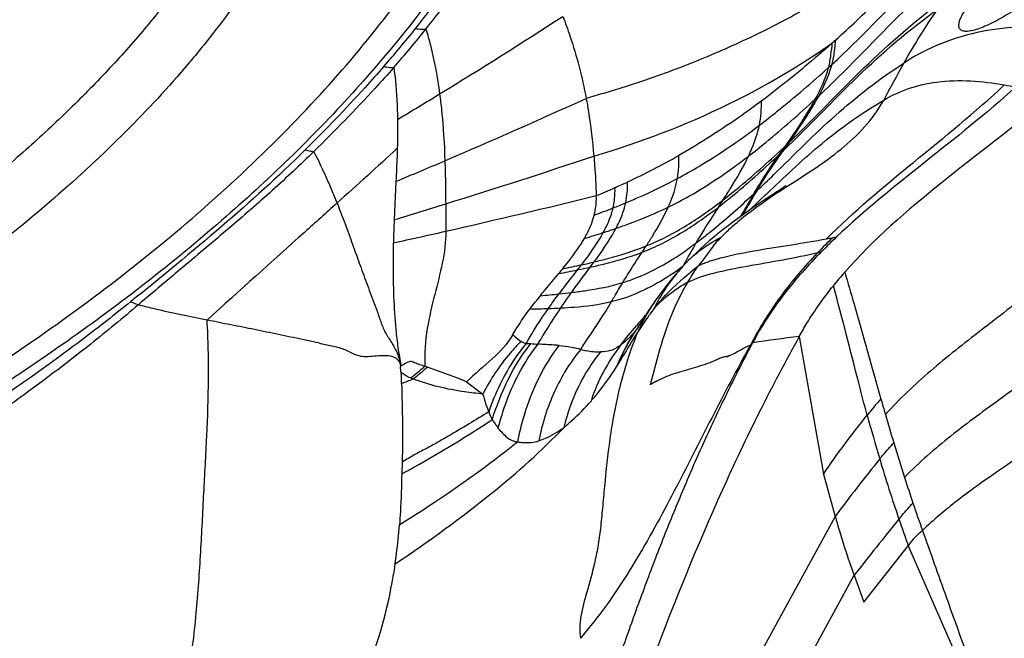
# Model space of a CAD drawing. Units: millimetres. Extents: x 0 to 594, y 0 to 420.
# Drawn here: x 133 to 136, y 136 to 137 of the extents above; entities that cross this region are included whole.
import ezdxf

# ---------------------------------------------------------------- set-up
doc = ezdxf.new("R2010")
doc.units = ezdxf.units.MM
doc.header["$LTSCALE"] = 32.67
doc.layers.add('10105075_CL', color=7, linetype='CONTINUOUS')
doc.layers.add('607078340-000_CL', color=7, linetype='CONTINUOUS')

msp = doc.modelspace()

# ---------------------------------------------------------------- linework, layer by layer
at = {"layer": '10105075_CL', "color": 7, "linetype": 'CONTINUOUS'}
for points, knots in [([(133.2213, 138.425), (133.2563, 138.4199), (133.3238, 138.4071), (133.4195, 138.3792), (133.5059, 138.3432), (133.5823, 138.2995), (133.6483, 138.2481), (133.7032, 138.1894), (133.7466, 138.1237), (133.7781, 138.0516), (133.7975, 137.9737), (133.8047, 137.8906), (133.7998, 137.8029), (133.7828, 137.7112), (133.7541, 137.616), (133.7136, 137.5179), (133.6619, 137.4175), (133.5991, 137.3154), (133.5257, 137.2122), (133.4422, 137.1087), (133.3491, 137.0055), (133.2469, 136.9031), (133.1364, 136.8023), (133.0182, 136.7037), (132.8931, 136.608), (132.7171, 136.4843), (132.4856, 136.341), (132.1956, 136.1904), (131.8993, 136.064), (131.6977, 135.9963), (131.5974, 135.9676)], [0, 0, 0, 0, 0.026936, 0.052157, 0.075772, 0.09796, 0.118974, 0.139148, 0.158876, 0.178595, 0.198741, 0.219711, 0.241842, 0.265391, 0.29054, 0.3174, 0.346023, 0.376411, 0.408523, 0.442283, 0.477588, 0.514309, 0.552298, 0.591388, 0.631402, 0.672148, 0.755026, 0.838396, 0.920592, 1, 1, 1, 1]), ([(133.8753, 138.091), (133.8854, 138.0723), (133.9031, 138.0333), (133.922, 137.9713), (133.9332, 137.9057), (133.9367, 137.8369), (133.9325, 137.7651), (133.9205, 137.6907), (133.901, 137.614), (133.874, 137.5351), (133.8395, 137.4545), (133.7978, 137.3724), (133.749, 137.2891), (133.6933, 137.205), (133.6309, 137.1204), (133.5376, 137.0053), (133.4054, 136.8627), (133.2273, 136.6976), (133.03, 136.5382), (132.8164, 136.3871), (132.5899, 136.2465), (132.3539, 136.1187), (132.1122, 136.0057), (131.8686, 135.9091), (131.7042, 135.8558), (131.6225, 135.8323)], [0, 0, 0, 0, 0.018294, 0.036835, 0.05586, 0.075579, 0.096169, 0.117776, 0.14051, 0.164449, 0.189643, 0.216117, 0.243872, 0.272892, 0.303144, 0.334579, 0.400737, 0.470782, 0.543981, 0.619508, 0.69647, 0.773937, 0.850963, 0.926616, 1, 1, 1, 1])]:
    msp.add_open_spline(points, degree=3, knots=knots, dxfattribs=at)
at = {"layer": '607078340-000_CL', "color": 9, "linetype": 'CONTINUOUS'}
for p, q in [((135.0354, 136.8138), (135.0493, 136.8334)), ((135.0432, 136.8212), (135.0572, 136.8409)), ((134.2028, 136.6882), (134.2032, 136.6203)), ((135.1286, 136.5669), (135.1383, 136.5696)), ((134.8295, 136.5312), (134.8329, 136.5347)), ((134.6965, 136.4066), (134.7004, 136.411)), ((134.6757, 136.373), (134.666, 136.3619)), ((135.0826, 136.358), (135.1429, 136.0156)), ((134.157, 136.2817), (134.1509, 136.2839)), ((134.6278, 136.2822), (134.6306, 136.2867)), ((134.2549, 136.2451), (134.2951, 136.2148)), ((135.1721, 135.9099), (134.8414, 135.3052)), ((135.2435, 135.6966), (135.3539, 135.8368)), ((135.3539, 135.8368), (135.627, 135.2116)), ((134.9327, 135.2396), (135.2193, 135.7635)), ((135.2193, 135.7635), (135.2435, 135.6966)), ((134.5643, 135.6384), (134.5383, 135.6065))]:
    msp.add_line(p, q, dxfattribs=at)
at = {"layer": '607078340-000_CL', "color": 7, "linetype": 'CONTINUOUS'}
for p, q in [((134.0791, 136.7442), (134.0746, 136.649)), ((135.0281, 136.7191), (134.9957, 136.6977)), ((135.0398, 136.7269), (135.0281, 136.7191)), ((134.9957, 136.6977), (134.9754, 136.6841)), ((134.8082, 136.5485), (134.8082, 136.5485)), ((134.7932, 136.5328), (134.7852, 136.524)), ((134.794, 136.5337), (134.7932, 136.5328)), ((134.6877, 136.3914), (134.6766, 136.3744)), ((134.676, 136.3735), (134.6753, 136.3725)), ((134.6767, 136.3745), (134.6759, 136.3734)), ((134.9614, 136.3366), (134.9667, 136.3425)), ((134.0949, 136.0167), (134.0956, 136.0462)), ((135.1429, 136.0156), (135.1721, 135.9099))]:
    msp.add_line(p, q, dxfattribs=at)
for points in [[(135.0501, 136.734), (135.05, 136.7339), (135.0491, 136.7332), (135.047, 136.7318), (135.0439, 136.7297), (135.0398, 136.7269)], [(134.9754, 136.6841), (134.9646, 136.6767), (134.9532, 136.6688), (134.9415, 136.6605), (134.9296, 136.6519), (134.9175, 136.643), (134.9054, 136.6338), (134.8934, 136.6245), (134.8816, 136.6151), (134.8701, 136.6055), (134.8588, 136.5959), (134.8478, 136.5862), (134.8371, 136.5764), (134.8267, 136.5667), (134.8166, 136.5569), (134.8082, 136.5485)], [(134.8082, 136.5485), (134.8007, 136.5408), (134.794, 136.5337)], [(134.7852, 136.524), (134.7742, 136.5115), (134.7633, 136.4984), (134.7525, 136.4849), (134.7422, 136.4715), (134.7327, 136.4585), (134.7235, 136.4456), (134.7193, 136.4395)], [(134.7193, 136.4395), (134.7095, 136.4249), (134.7009, 136.4119), (134.6877, 136.3914)]]:
    msp.add_lwpolyline(points, dxfattribs=at)
at = {"layer": '607078340-000_CL', "color": 9, "linetype": 'CONTINUOUS'}
for centre, radius, start, end in [((131.8168, 138.9748), 2.9604, 321.322, 323.9272), ((131.4153, 139.3236), 3.5126, 321.223, 323.4492), ((127.1903, 148.4184), 13.4243, 301.41606, 302.96245), ((131.8164, 138.9737), 2.9601, 318.9622, 321.3446), ((131.8667, 138.9565), 2.9309, 318.8513, 321.2892), ((133.9345, 138.3779), 1.8204, 312.1352, 312.5078), ((136.9814, 144.6793), 7.8192, 259.77166, 259.98336), ((126.3193, 149.8346), 15.087, 300.96955, 301.43514), ((128.1288, 151.0068), 15.4541, 293.13539, 294.56072), ((133.7905, 138.3906), 1.9629, 312.7354, 313.0722), ((133.5539, 138.3853), 2.1597, 313.3101, 313.5955), ((133.5854, 138.3894), 2.1363, 313.2539, 313.546), ((128.4559, 150.2484), 14.6282, 292.60714, 293.12444), ((128.4107, 155.2806), 19.4737, 287.30334, 288.44324), ((133.8624, 138.435), 1.8687, 295.0988, 299.5085), ((132.8554, 138.9741), 3.0952, 313.2684, 314.355), ((133.594, 139.0584), 2.5473, 292.7137, 293.8483), ((133.9071, 138.346), 1.7692, 293.9022, 295.0071), ((136.6731, 135.6872), 1.9861, 148.6543, 150.6376), ((133.4433, 138.3532), 2.2401, 312.9489, 313.2051), ((128.9795, 159.5745), 23.5411, 282.82048, 283.7569), ((130.6064, 139.499), 5.1209, 326.6048, 326.8473), ((136.6659, 135.6816), 1.9855, 148.6878, 150.5809), ((129.607, 151.4788), 15.4882, 286.7653, 287.26138), ((133.9046, 138.496), 1.9534, 289.9935, 291.4605), ((133.9283, 138.4342), 1.8871, 291.4773, 292.5054), ((136.3266, 135.7141), 1.7382, 146.2251, 149.7173), ((133.9579, 138.5727), 2.0571, 288.0421, 288.9723), ((130.6508, 152.3072), 16.0842, 282.28323, 282.75958), ((133.9011, 138.752), 2.2452, 286.7442, 288.0037), ((136.2399, 135.5049), 1.5372, 134.3567, 136.3006), ((134.9046, 137.9093), 1.3311, 280.6459, 281.2921), ((134.9482, 137.6906), 1.1081, 281.2968, 281.8494), ((132.2924, 138.1403), 2.8686, 326.7548, 327.1297), ((134.3107, 137.2695), 0.852, 303.9077, 305.5296), ((134.2014, 137.4225), 1.04, 305.5311, 306.8809), ((136.5092, 135.6), 1.9534, 149.7438, 150.3937), ((136.671, 135.5059), 2.1405, 149.5525, 149.7499), ((134.3805, 137.1657), 0.7269, 302.0346, 303.9059), ((136.3255, 135.7044), 1.7421, 150.3944, 151.1242), ((134.9729, 136.3861), 0.2313, 131.7496, 135.3916), ((133.9533, 139.3852), 2.9192, 280.4787, 281.4164), ((133.9379, 139.2745), 2.8036, 281.4398, 282.4215), ((132.8714, 137.8177), 2.1045, 322.0586, 322.4987), ((134.0575, 138.8538), 2.3777, 281.4883, 282.2667), ((134.0374, 138.8101), 2.3287, 282.4889, 283.2881), ((132.7561, 137.8829), 2.2568, 323.1794, 323.6027), ((135.1101, 136.2401), 0.4314, 137.2848, 139.539), ((136.2088, 135.7689), 1.6087, 151.1279, 151.6551), ((135.2381, 135.9863), 0.6811, 126.8654, 128.2618), ((135.1156, 136.2356), 0.4385, 139.5503, 153.979), ((134.1086, 140.0933), 3.6487, 275.1857, 275.9176), ((134.206, 139.1125), 2.6631, 276.0091, 276.6867), ((134.3048, 140.7589), 4.3339, 271.4241, 272.0327), ((134.3503, 139.3305), 2.9047, 272.1339, 272.7474), ((135.08, 136.195), 0.4356, 145.2553, 156.7625), ((135.6731, 135.7194), 1.1864, 143.3296, 144.1825), ((136.6593, 134.6725), 2.6191, 138.5405, 139.1791), ((135.3518, 135.9492), 0.7914, 144.6523, 148.143), ((135.4828, 135.8569), 0.9516, 144.1903, 144.6819), ((134.4554, 136.4414), 0.1158, 222.708, 235.4766), ((135.042, 136.1218), 0.4441, 145.4919, 158.8218), ((135.0428, 136.1263), 0.4423, 147.8959, 158.7418), ((135.045, 136.1251), 0.4447, 145.9182, 147.9144), ((136.1083, 128.2582), 8.1645, 97.21704, 98.03769), ((134.9969, 136.0571), 0.4546, 141.998, 162.0427), ((133.6776, 136.8274), 0.7206, 307.4176, 311.0566), ((133.6776, 136.8218), 0.7222, 307.9563, 311.5943), ((134.7931, 136.1088), 0.1524, 115.4489, 122.1631), ((135.9316, 135.6184), 0.8706, 137.8725, 141.3692), ((144.8674, 138.9389), 9.9646, 195.93975, 196.16962), ((144.4128, 138.7516), 9.5203, 195.78444, 196.46548), ((132.7485, 138.509), 2.8327, 298.378, 303.6608), ((138.1532, 133.7194), 3.6993, 140.8864, 143.6918), ((138.7857, 137.0868), 3.6521, 196.44, 198.9065), ((139.5684, 137.3587), 4.4348, 197.744, 198.6147), ((139.1533, 137.2196), 3.997, 198.624, 199.6573), ((144.474, 128.5111), 11.7578, 141.04482, 141.91629), ((140.135, 137.549), 5.0784, 198.9084, 199.7038)]:
    msp.add_arc(centre, radius, start, end, dxfattribs=at)
at = {"layer": '607078340-000_CL', "color": 7, "linetype": 'CONTINUOUS'}
for centre, radius, start, end in [((134.0291, 138.3681), 1.7108, 311.5962, 311.9975), ((137.7572, 135.6727), 2.7739, 150.5083, 152.6716), ((137.6151, 136.5005), 3.5436, 177.599, 178.5322), ((136.2348, 135.485), 1.5422, 133.3709, 135.3129), ((133.0431, 137.7084), 1.8713, 320.3644, 320.8371), ((135.9875, 135.8268), 1.0511, 138.8756, 141.2581), ((130.9983, 136.1594), 3.096, 1.5128, 2.0207), ((133.1064, 138.8001), 2.7427, 291.0917, 291.7301), ((130.4626, 136.1082), 3.6335, 359.023, 2.0901), ((141.9456, 138.0891), 6.9218, 196.14899, 196.75919), ((140.4655, 137.6431), 5.3759, 196.7567, 197.7175)]:
    msp.add_arc(centre, radius, start, end, dxfattribs=at)
for points, knots in [([(133.8674, 138.6134), (133.7635, 138.6428), (133.5309, 138.6766), (133.1568, 138.6639), (132.7446, 138.5927), (132.3092, 138.4654), (131.8669, 138.2868), (131.4342, 138.0634), (131.0274, 137.8037), (130.6618, 137.5176), (130.3509, 137.2155), (130.1062, 136.9088), (129.9591, 136.6485), (129.8867, 136.4478), (129.856, 136.3088), (129.8472, 136.1768), (129.8608, 136.0532), (129.8969, 135.9392), (129.9553, 135.8365), (130.0351, 135.7465), (130.1352, 135.6702), (130.2541, 135.608), (130.3416, 135.5775), (130.3877, 135.5645)], [0, 0, 0, 0, 0.054222, 0.11689, 0.18722, 0.263644, 0.344111, 0.426282, 0.507707, 0.585986, 0.658932, 0.724761, 0.782336, 0.80798, 0.831636, 0.853538, 0.874062, 0.893717, 0.913117, 0.932907, 0.953686, 0.975943, 1, 1, 1, 1]), ([(130.5621, 135.5277), (130.6349, 135.517), (130.7889, 135.5052), (131.0301, 135.513), (131.2883, 135.5454), (131.6586, 135.6227), (132.1351, 135.7778), (132.6942, 136.0385), (133.2192, 136.3623), (133.6107, 136.6752), (133.8787, 136.9421), (134.0476, 137.14), (134.1867, 137.3371), (134.2614, 137.4723), (134.2924, 137.539)], [0, 0, 0, 0, 0.049687, 0.104006, 0.162677, 0.225211, 0.359206, 0.500029, 0.640847, 0.77483, 0.837357, 0.896019, 0.950333, 1, 1, 1, 1]), ([(135.1738, 137.0967), (135.2093, 137.1287), (135.2791, 137.1952), (135.3459, 137.2646), (135.3795, 137.2996)], [0, 0, 0, 0, 0.496303, 1, 1, 1, 1]), ([(135.4264, 137.1727), (135.4119, 137.1525), (135.383, 137.1083), (135.3563, 137.0627), (135.3426, 137.0383)], [0, 0, 0, 0, 0.470952, 1, 1, 1, 1]), ([(134.4944, 137.1549), (134.5007, 137.1389), (134.5248, 137.0724), (134.5425, 137.0035), (134.5524, 136.9509)], [0, 0, 0, 0, 0.243847, 1, 1, 1, 1]), ([(135.1649, 137.0887), (135.1508, 137.0761), (135.0936, 137.0262), (135.0345, 136.9785), (134.9889, 136.9443)], [0, 0, 0, 0, 0.248619, 1, 1, 1, 1]), ([(135.6213, 136.9793), (135.5481, 136.9131), (135.3962, 136.7928), (135.2448, 136.6714), (135.1757, 136.6061)], [0, 0, 0, 0, 0.509371, 1, 1, 1, 1]), ([(134.5523, 136.9509), (134.5544, 136.9399), (134.5627, 136.8923), (134.5678, 136.8441), (134.5714, 136.807)], [0, 0, 0, 0, 0.230223, 1, 1, 1, 1]), ([(134.9889, 136.9444), (134.9726, 136.9322), (134.9059, 136.8839), (134.8365, 136.8395), (134.7828, 136.8087)], [0, 0, 0, 0, 0.247389, 1, 1, 1, 1]), ([(135.0518, 136.7313), (135.075, 136.7463), (135.1212, 136.7757), (135.1876, 136.823), (135.2475, 136.8782), (135.2795, 136.9224), (135.2928, 136.9462)], [0, 0, 0, 0, 0.253983, 0.503258, 0.749295, 1, 1, 1, 1]), ([(135.7066, 136.9546), (135.6182, 136.8807), (135.4387, 136.747), (135.2673, 136.6002), (135.1957, 136.518)], [0, 0, 0, 0, 0.513828, 1, 1, 1, 1]), ([(134.0823, 136.8266), (134.0821, 136.8198), (134.0813, 136.7923), (134.0801, 136.7648), (134.0791, 136.7442)], [0, 0, 0, 0, 0.248077, 1, 1, 1, 1]), ([(134.5715, 136.8071), (134.5723, 136.7993), (134.5749, 136.7665), (134.5765, 136.7337), (134.5776, 136.7086)], [0, 0, 0, 0, 0.23757, 1, 1, 1, 1]), ([(134.5725, 136.6604), (134.5735, 136.6643), (134.577, 136.6801), (134.5781, 136.6965), (134.5776, 136.7086)], [0, 0, 0, 0, 0.247977, 1, 1, 1, 1]), ([(134.5479, 136.602), (134.5506, 136.6067), (134.5607, 136.6253), (134.5686, 136.6451), (134.5725, 136.6604)], [0, 0, 0, 0, 0.25673, 1, 1, 1, 1]), ([(134.494, 136.5266), (134.499, 136.5329), (134.5184, 136.557), (134.5365, 136.5822), (134.5479, 136.602)], [0, 0, 0, 0, 0.260171, 1, 1, 1, 1]), ([(134.0725, 136.5912), (134.0721, 136.5742), (134.0711, 136.5021), (134.0736, 136.43), (134.0788, 136.3753)], [0, 0, 0, 0, 0.237073, 1, 1, 1, 1]), ([(135.1286, 136.5669), (135.0957, 136.5325), (135.0336, 136.4601), (134.9829, 136.379), (134.9614, 136.3366)], [0, 0, 0, 0, 0.500207, 1, 1, 1, 1]), ([(135.1383, 136.5696), (135.1049, 136.5357), (135.0413, 136.4646), (134.9889, 136.3845), (134.9667, 136.3425)], [0, 0, 0, 0, 0.500737, 1, 1, 1, 1]), ([(134.4384, 136.4595), (134.4422, 136.4643), (134.4574, 136.4827), (134.4728, 136.501), (134.4842, 136.5147)], [0, 0, 0, 0, 0.253683, 1, 1, 1, 1]), ([(134.8051, 136.493), (134.7934, 136.4739), (134.7517, 136.3928), (134.7286, 136.3042), (134.7119, 136.2378)], [0, 0, 0, 0, 0.246702, 1, 1, 1, 1]), ([(135.0826, 136.358), (135.0887, 136.3692), (135.1142, 136.4132), (135.1438, 136.4548), (135.1676, 136.4845)], [0, 0, 0, 0, 0.251163, 1, 1, 1, 1]), ([(134.3703, 136.3629), (134.3735, 136.3685), (134.3863, 136.3904), (134.4011, 136.4112), (134.4125, 136.4264)], [0, 0, 0, 0, 0.253116, 1, 1, 1, 1]), ([(134.0788, 136.3753), (134.0803, 136.3602), (134.0836, 136.3297), (134.0889, 136.2995), (134.0915, 136.2842)], [0, 0, 0, 0, 0.492955, 1, 1, 1, 1]), ([(134.3703, 136.3629), (134.3573, 136.3399), (134.318, 136.2997), (134.2753, 136.2652), (134.2549, 136.2452)], [0, 0, 0, 0, 0.480177, 1, 1, 1, 1]), ([(135.0826, 136.358), (135.0485, 136.2964), (134.9817, 136.1701), (134.857, 135.906), (134.7733, 135.7006), (134.721, 135.561)], [0, 0, 0, 0, 0.241169, 0.489346, 1, 1, 1, 1]), ([(134.9667, 136.3425), (134.9472, 136.3061), (134.9093, 136.2318), (134.8549, 136.1181), (134.8034, 136.0011), (134.754, 135.8815), (134.7148, 135.7803), (134.6844, 135.6984), (134.6542, 135.6157), (134.6208, 135.5111), (134.5685, 135.4393), (134.5393, 135.4079)], [0, 0, 0, 0, 0.120231, 0.242575, 0.366703, 0.492248, 0.618918, 0.682608, 0.746502, 0.875281, 1, 1, 1, 1]), ([(134.9614, 136.3366), (134.9276, 136.2769), (134.8643, 136.1551), (134.7725, 135.9727), (134.6771, 135.7975), (134.6046, 135.688), (134.5643, 135.6384)], [0, 0, 0, 0, 0.25586, 0.511924, 0.761777, 1, 1, 1, 1]), ([(134.7276, 136.2464), (134.7343, 136.25), (134.7479, 136.2569), (134.7691, 136.2655), (134.7914, 136.2714), (134.8142, 136.2779), (134.8374, 136.2854), (134.8571, 136.292), (134.8727, 136.2985), (134.8838, 136.3038), (134.8942, 136.3077), (134.901, 136.3086), (134.904, 136.3082)], [0, 0, 0, 0, 0.121428, 0.243601, 0.365219, 0.491071, 0.621576, 0.755015, 0.823519, 0.891859, 0.952269, 1, 1, 1, 1]), ([(134.0913, 136.2853), (134.0903, 136.2839), (134.0887, 136.2807), (134.091, 136.2764), (134.0901, 136.2721), (134.0917, 136.2695), (134.0925, 136.2685)], [0, 0, 0, 0, 0.295687, 0.527144, 0.774205, 1, 1, 1, 1]), ([(135.8907, 136.2568), (135.8541, 136.2209), (135.7507, 136.1378), (135.6064, 136.0441), (135.4768, 135.9518), (135.4167, 135.9015), (135.3892, 135.8749)], [0, 0, 0, 0, 0.243604, 0.628346, 0.81823, 1, 1, 1, 1]), ([(134.0885, 135.8889), (134.0894, 135.8999), (134.0924, 135.9427), (134.0938, 135.9855), (134.0943, 136.0174)], [0, 0, 0, 0, 0.256223, 1, 1, 1, 1]), ([(134.0771, 135.7921), (134.0783, 135.8003), (134.0828, 135.8326), (134.0861, 135.865), (134.0881, 135.8892)], [0, 0, 0, 0, 0.253937, 1, 1, 1, 1]), ([(133.9024, 135.3268), (133.9474, 135.3961), (134.0246, 135.5455), (134.0653, 135.7086), (134.0774, 135.7918)], [0, 0, 0, 0, 0.49573, 1, 1, 1, 1])]:
    msp.add_open_spline(points, degree=3, knots=knots, dxfattribs=at)
at = {"layer": '607078340-000_CL', "color": 9, "linetype": 'CONTINUOUS'}
for points, knots in [([(133.9387, 138.6758), (133.9867, 138.6623), (134.0777, 138.6305), (134.2016, 138.5659), (134.3057, 138.4864), (134.3888, 138.3927), (134.4496, 138.2858), (134.4872, 138.1672), (134.5013, 138.0384), (134.4922, 137.9011), (134.4602, 137.7564), (134.3848, 137.5474), (134.2317, 137.2764), (133.977, 136.9572), (133.6534, 136.6428), (133.2728, 136.3448), (132.8493, 136.0745), (132.3989, 135.842), (131.9384, 135.6561), (131.4853, 135.5236), (131.0561, 135.4495), (130.6668, 135.4363), (130.4246, 135.4714), (130.3164, 135.502)], [0, 0, 0, 0, 0.024056, 0.046314, 0.067092, 0.086882, 0.106283, 0.125938, 0.146461, 0.168364, 0.19202, 0.217665, 0.275241, 0.34107, 0.414017, 0.492296, 0.57372, 0.65589, 0.736356, 0.812779, 0.883109, 0.945777, 1, 1, 1, 1]), ([(135.5306, 137.472), (135.47, 137.4247), (135.3764, 137.3521), (135.2427, 137.2599), (135.1302, 137.1903), (135.0062, 137.1231), (134.8691, 137.0593), (134.745, 137.0111), (134.6521, 136.9803), (134.5959, 136.9632), (134.5669, 136.9551), (134.5524, 136.9509)], [0, 0, 0, 0, 0.206636, 0.318043, 0.436134, 0.561931, 0.696596, 0.842124, 0.919205, 0.95943, 1, 1, 1, 1]), ([(135.1645, 137.0359), (135.2346, 137.1002), (135.3651, 137.2391), (135.5034, 137.3704), (135.5757, 137.4325)], [0, 0, 0, 0, 0.499475, 1, 1, 1, 1]), ([(135.131, 136.9567), (135.1988, 137.0201), (135.3257, 137.156), (135.4624, 137.2824), (135.5346, 137.3409)], [0, 0, 0, 0, 0.499637, 1, 1, 1, 1]), ([(135.6351, 137.1814), (135.6206, 137.1716), (135.5926, 137.154), (135.5575, 137.1356), (135.5319, 137.1251), (135.516, 137.12), (135.5026, 137.1175), (135.4919, 137.1176), (135.4836, 137.121), (135.4795, 137.1287), (135.48, 137.1385), (135.4857, 137.1561), (135.502, 137.1821), (135.5191, 137.2021), (135.5294, 137.2129)], [0, 0, 0, 0, 0.19108, 0.360276, 0.431935, 0.492859, 0.542119, 0.579879, 0.608683, 0.635449, 0.668723, 0.713032, 0.836702, 1, 1, 1, 1]), ([(135.0572, 136.8409), (135.1208, 136.9014), (135.2406, 137.0298), (135.3732, 137.146), (135.444, 137.198)], [0, 0, 0, 0, 0.499646, 1, 1, 1, 1]), ([(135.0432, 136.8212), (135.106, 136.8809), (135.2244, 137.0077), (135.356, 137.122), (135.4264, 137.1727)], [0, 0, 0, 0, 0.499614, 1, 1, 1, 1]), ([(134.1279, 137.1248), (134.1301, 137.1244), (134.1387, 137.1234), (134.1473, 137.1232), (134.1537, 137.1236)], [0, 0, 0, 0, 0.260975, 1, 1, 1, 1]), ([(134.1537, 137.1236), (134.1577, 137.1102), (134.1722, 137.057), (134.1823, 137.0026), (134.1878, 136.9619)], [0, 0, 0, 0, 0.254855, 1, 1, 1, 1]), ([(135.7149, 137.1273), (135.6475, 137.1326), (135.5163, 137.1234), (135.3938, 137.0729), (135.3426, 137.0383)], [0, 0, 0, 0, 0.522241, 1, 1, 1, 1]), ([(134.5715, 136.8071), (134.6861, 136.8411), (134.8927, 136.9193), (135.0827, 137.0314), (135.1649, 137.0887)], [0, 0, 0, 0, 0.544137, 1, 1, 1, 1]), ([(135.1557, 137.028), (135.1586, 137.0384), (135.1612, 137.0588), (135.1642, 137.079), (135.1649, 137.0886)], [0, 0, 0, 0, 0.529678, 1, 1, 1, 1]), ([(135.1645, 137.0359), (135.1674, 137.0464), (135.1701, 137.0668), (135.1731, 137.0871), (135.1738, 137.0967)], [0, 0, 0, 0, 0.530265, 1, 1, 1, 1]), ([(135.0193, 136.761), (135.07, 136.8105), (135.1699, 136.9119), (135.2826, 137), (135.3427, 137.0384)], [0, 0, 0, 0, 0.498578, 1, 1, 1, 1]), ([(134.0491, 137.0303), (134.0338, 137.0128), (133.9706, 136.9418), (133.9045, 136.8734), (133.8534, 136.8229)], [0, 0, 0, 0, 0.244203, 1, 1, 1, 1]), ([(134.0737, 137.028), (134.0582, 137.0104), (133.9938, 136.9388), (133.9266, 136.8698), (133.8749, 136.8187)], [0, 0, 0, 0, 0.244501, 1, 1, 1, 1]), ([(134.0491, 137.0303), (134.0512, 137.0299), (134.0593, 137.0284), (134.0676, 137.0278), (134.0737, 137.028)], [0, 0, 0, 0, 0.26268, 1, 1, 1, 1]), ([(134.0737, 137.028), (134.0752, 137.0171), (134.0802, 136.9741), (134.0824, 136.9307), (134.0829, 136.8984)], [0, 0, 0, 0, 0.253168, 1, 1, 1, 1]), ([(134.9835, 136.884), (134.9985, 136.8954), (135.0575, 136.9415), (135.1142, 136.9904), (135.1557, 137.028)], [0, 0, 0, 0, 0.251418, 1, 1, 1, 1]), ([(135.1225, 136.9489), (135.1262, 136.9555), (135.1394, 136.9808), (135.1501, 137.0076), (135.1557, 137.028)], [0, 0, 0, 0, 0.261944, 1, 1, 1, 1]), ([(135.131, 136.9567), (135.1346, 136.9633), (135.148, 136.9887), (135.1587, 137.0155), (135.1645, 137.0359)], [0, 0, 0, 0, 0.262094, 1, 1, 1, 1]), ([(135.2928, 136.9462), (135.312, 136.9581), (135.3549, 136.9781), (135.4559, 137.0006), (135.5378, 136.9942), (135.5929, 136.9844)], [0, 0, 0, 0, 0.219865, 0.455392, 1, 1, 1, 1]), ([(135.1505, 136.6011), (135.218, 136.6695), (135.3688, 136.794), (135.5209, 136.9164), (135.5929, 136.9844)], [0, 0, 0, 0, 0.492436, 1, 1, 1, 1]), ([(134.1877, 136.9619), (134.1895, 136.9483), (134.1961, 136.8931), (134.1994, 136.8375), (134.2008, 136.7955)], [0, 0, 0, 0, 0.246006, 1, 1, 1, 1]), ([(134.9563, 136.8071), (134.9708, 136.8182), (135.0279, 136.8636), (135.0825, 136.9119), (135.1225, 136.9489)], [0, 0, 0, 0, 0.251275, 1, 1, 1, 1]), ([(134.9835, 136.884), (134.9857, 136.8943), (134.9877, 136.9144), (134.989, 136.9346), (134.9889, 136.9444)], [0, 0, 0, 0, 0.518169, 1, 1, 1, 1]), ([(135.0184, 136.7293), (135.0604, 136.7694), (135.1459, 136.8492), (135.2419, 136.9169), (135.2928, 136.9462)], [0, 0, 0, 0, 0.49731, 1, 1, 1, 1]), ([(135.0493, 136.8334), (135.0563, 136.8435), (135.0822, 136.881), (135.1068, 136.9195), (135.1225, 136.9489)], [0, 0, 0, 0, 0.269421, 1, 1, 1, 1]), ([(135.0572, 136.8409), (135.0643, 136.851), (135.0903, 136.8887), (135.1151, 136.9273), (135.131, 136.9567)], [0, 0, 0, 0, 0.269582, 1, 1, 1, 1]), ([(134.7796, 136.7514), (134.7977, 136.761), (134.8683, 136.8011), (134.9352, 136.8474), (134.9835, 136.884)], [0, 0, 0, 0, 0.25279, 1, 1, 1, 1]), ([(134.9563, 136.8071), (134.9594, 136.8134), (134.9706, 136.8382), (134.9793, 136.8643), (134.9835, 136.884)], [0, 0, 0, 0, 0.258862, 1, 1, 1, 1]), ([(133.8534, 136.8229), (133.7866, 136.7566), (133.6439, 136.628), (133.4955, 136.5063), (133.4195, 136.4449)], [0, 0, 0, 0, 0.490574, 1, 1, 1, 1]), ([(133.8749, 136.8187), (133.8413, 136.7858), (133.7716, 136.7206), (133.6626, 136.6262), (133.5507, 136.5322), (133.4759, 136.4689), (133.4384, 136.4372)], [0, 0, 0, 0, 0.243703, 0.493164, 0.745855, 1, 1, 1, 1]), ([(133.8534, 136.8229), (133.8553, 136.8223), (133.8623, 136.8204), (133.8696, 136.8191), (133.8749, 136.8187)], [0, 0, 0, 0, 0.265583, 1, 1, 1, 1]), ([(133.9325, 136.6904), (133.9283, 136.7011), (133.9106, 136.7446), (133.8911, 136.7873), (133.8749, 136.8187)], [0, 0, 0, 0, 0.24573, 1, 1, 1, 1]), ([(134.0824, 136.8266), (134.0578, 136.8036), (134.0078, 136.7582), (133.9577, 136.713), (133.9326, 136.6904)], [0, 0, 0, 0, 0.49921, 1, 1, 1, 1]), ([(134.8937, 136.6986), (134.9073, 136.7091), (134.9609, 136.7521), (135.0119, 136.7982), (135.0493, 136.8334)], [0, 0, 0, 0, 0.251147, 1, 1, 1, 1]), ([(134.9769, 136.7203), (134.9824, 136.7295), (135.0035, 136.7637), (135.0259, 136.7972), (135.0432, 136.8212)], [0, 0, 0, 0, 0.265509, 1, 1, 1, 1]), ([(134.2008, 136.7955), (134.201, 136.7869), (134.2021, 136.7511), (134.2025, 136.7154), (134.2028, 136.6882)], [0, 0, 0, 0, 0.240336, 1, 1, 1, 1]), ([(134.7564, 136.68), (134.7744, 136.6888), (134.8443, 136.7258), (134.9096, 136.7711), (134.9563, 136.8071)], [0, 0, 0, 0, 0.253487, 1, 1, 1, 1]), ([(134.7796, 136.7514), (134.7813, 136.7609), (134.7832, 136.78), (134.7834, 136.7992), (134.7828, 136.8087)], [0, 0, 0, 0, 0.506035, 1, 1, 1, 1]), ([(134.8818, 136.6804), (134.8953, 136.6908), (134.9482, 136.7333), (134.9984, 136.7789), (135.0354, 136.8138)], [0, 0, 0, 0, 0.251134, 1, 1, 1, 1]), ([(134.8937, 136.6986), (134.8997, 136.7079), (134.9222, 136.7431), (134.9432, 136.7793), (134.9563, 136.8071)], [0, 0, 0, 0, 0.266026, 1, 1, 1, 1]), ([(134.9696, 136.7135), (134.9751, 136.7226), (134.996, 136.7566), (135.0182, 136.79), (135.0354, 136.8138)], [0, 0, 0, 0, 0.265379, 1, 1, 1, 1]), ([(134.6507, 136.6908), (134.6617, 136.6953), (134.7054, 136.714), (134.7482, 136.7346), (134.7796, 136.7514)], [0, 0, 0, 0, 0.25191, 1, 1, 1, 1]), ([(134.7564, 136.68), (134.7591, 136.6859), (134.7689, 136.7089), (134.7762, 136.7331), (134.7796, 136.7514)], [0, 0, 0, 0, 0.256327, 1, 1, 1, 1]), ([(134.6193, 136.6781), (134.6222, 136.6904), (134.6243, 136.7074), (134.6242, 136.7243), (134.6239, 136.7286)], [0, 0, 0, 0, 0.747659, 1, 1, 1, 1]), ([(134.6507, 136.6908), (134.6527, 136.6992), (134.6552, 136.7166), (134.6551, 136.734), (134.655, 136.7427)], [0, 0, 0, 0, 0.499509, 1, 1, 1, 1]), ([(134.7018, 136.5834), (134.7368, 136.5976), (134.8035, 136.6324), (134.8644, 136.6759), (134.8937, 136.6986)], [0, 0, 0, 0, 0.50545, 1, 1, 1, 1]), ([(134.8256, 136.5906), (134.8383, 136.6001), (134.888, 136.639), (134.935, 136.6813), (134.9696, 136.7135)], [0, 0, 0, 0, 0.251215, 1, 1, 1, 1]), ([(134.8876, 136.6046), (134.8969, 136.6142), (134.9353, 136.6509), (134.9784, 136.6824), (135.0113, 136.7046)], [0, 0, 0, 0, 0.253108, 1, 1, 1, 1]), ([(133.9325, 136.6904), (133.9055, 136.666), (133.7975, 136.5689), (133.6895, 136.472), (133.6092, 136.3987)], [0, 0, 0, 0, 0.25091, 1, 1, 1, 1]), ([(133.9325, 136.6904), (133.9444, 136.6604), (133.9612, 136.6145), (133.9837, 136.5523), (133.998, 136.5121), (134.0104, 136.4791), (134.0203, 136.4535), (134.0304, 136.427), (134.0395, 136.3993), (134.0498, 136.371), (134.0669, 136.3451), (134.0832, 136.3171), (134.0896, 136.2956), (134.0915, 136.2842)], [0, 0, 0, 0, 0.221528, 0.335577, 0.45377, 0.514787, 0.577351, 0.641979, 0.709175, 0.777923, 0.847966, 0.921144, 1, 1, 1, 1]), ([(134.595, 136.6168), (134.5977, 136.6217), (134.6077, 136.6413), (134.6155, 136.6621), (134.6193, 136.6781)], [0, 0, 0, 0, 0.256559, 1, 1, 1, 1]), ([(134.6267, 136.6274), (134.6294, 136.6325), (134.6393, 136.6528), (134.647, 136.6743), (134.6507, 136.6908)], [0, 0, 0, 0, 0.256435, 1, 1, 1, 1]), ([(134.6267, 136.6274), (134.6378, 136.6312), (134.6818, 136.6469), (134.725, 136.6648), (134.7564, 136.68)], [0, 0, 0, 0, 0.252547, 1, 1, 1, 1]), ([(134.6916, 136.5676), (134.7264, 136.5813), (134.7926, 136.6151), (134.8529, 136.6581), (134.8818, 136.6804)], [0, 0, 0, 0, 0.5058, 1, 1, 1, 1]), ([(134.7018, 136.5834), (134.7071, 136.5915), (134.7268, 136.6228), (134.7452, 136.6551), (134.7564, 136.68)], [0, 0, 0, 0, 0.262333, 1, 1, 1, 1]), ([(134.5726, 136.5438), (134.5778, 136.5508), (134.5972, 136.5777), (134.6154, 136.6056), (134.6267, 136.6274)], [0, 0, 0, 0, 0.260963, 1, 1, 1, 1]), ([(134.2031, 136.6202), (134.2034, 136.5668), (134.1808, 136.4862), (134.1544, 136.376), (134.1495, 136.3154), (134.1509, 136.284)], [0, 0, 0, 0, 0.470059, 0.723363, 1, 1, 1, 1]), ([(134.541, 136.5365), (134.5461, 136.5432), (134.5655, 136.569), (134.5837, 136.5958), (134.595, 136.6168)], [0, 0, 0, 0, 0.260661, 1, 1, 1, 1]), ([(134.8189, 136.5587), (134.8234, 136.5627), (134.8447, 136.5803), (134.8684, 136.5949), (134.8876, 136.6046)], [0, 0, 0, 0, 0.219772, 1, 1, 1, 1]), ([(134.8329, 136.5347), (134.838, 136.541), (134.8477, 136.5533), (134.8608, 136.5715), (134.8733, 136.589), (134.8827, 136.5993), (134.8876, 136.6046)], [0, 0, 0, 0, 0.273864, 0.528751, 0.757076, 1, 1, 1, 1]), ([(134.8329, 136.5347), (134.8421, 136.5391), (134.8627, 136.547), (134.9101, 136.5602), (134.9778, 136.5731), (135.0632, 136.5864), (135.1216, 136.5957), (135.1505, 136.6011)], [0, 0, 0, 0, 0.093906, 0.202692, 0.454034, 0.728944, 1, 1, 1, 1]), ([(134.5726, 136.5438), (134.5838, 136.5465), (134.6274, 136.5574), (134.6706, 136.5708), (134.7018, 136.5834)], [0, 0, 0, 0, 0.253951, 1, 1, 1, 1]), ([(135.7854, 136.5795), (135.7467, 136.5422), (135.6639, 136.4722), (135.535, 136.3739), (135.4091, 136.2749), (135.3316, 136.2025), (135.297, 136.1639)], [0, 0, 0, 0, 0.251197, 0.506015, 0.757607, 1, 1, 1, 1]), ([(134.5627, 136.5304), (134.5738, 136.5329), (134.6174, 136.543), (134.6605, 136.5556), (134.6916, 136.5676)], [0, 0, 0, 0, 0.254249, 1, 1, 1, 1]), ([(134.6434, 136.4921), (134.6474, 136.4987), (134.6631, 136.5241), (134.6794, 136.5492), (134.6916, 136.5676)], [0, 0, 0, 0, 0.258656, 1, 1, 1, 1]), ([(134.6434, 136.4921), (134.6545, 136.4956), (134.6972, 136.5105), (134.7376, 136.5317), (134.7661, 136.5495)], [0, 0, 0, 0, 0.256783, 1, 1, 1, 1]), ([(134.8051, 136.493), (134.8257, 136.5034), (134.875, 136.5187), (134.9549, 136.5342), (135.0416, 136.5484), (135.0999, 136.5607), (135.1286, 136.5669)], [0, 0, 0, 0, 0.207764, 0.461856, 0.735348, 1, 1, 1, 1]), ([(134.4848, 136.4641), (134.4887, 136.4692), (134.5039, 136.4892), (134.5195, 136.509), (134.5311, 136.5238)], [0, 0, 0, 0, 0.25491, 1, 1, 1, 1]), ([(134.5161, 136.4675), (134.52, 136.473), (134.5353, 136.4941), (134.551, 136.5149), (134.5627, 136.5304)], [0, 0, 0, 0, 0.255698, 1, 1, 1, 1]), ([(134.7045, 136.4781), (134.7124, 136.482), (134.743, 136.4984), (134.7719, 136.5176), (134.7929, 136.5327)], [0, 0, 0, 0, 0.252877, 1, 1, 1, 1]), ([(134.7215, 136.4279), (134.7277, 136.4356), (134.7564, 136.4694), (134.7892, 136.4997), (134.8163, 136.5211)], [0, 0, 0, 0, 0.221592, 1, 1, 1, 1]), ([(135.1957, 136.5181), (135.2037, 136.4916), (135.2345, 136.3866), (135.2635, 136.281), (135.2859, 136.2023)], [0, 0, 0, 0, 0.252693, 1, 1, 1, 1]), ([(134.5161, 136.4675), (134.5271, 136.4689), (134.5699, 136.4746), (134.6126, 136.4828), (134.6434, 136.4921)], [0, 0, 0, 0, 0.256037, 1, 1, 1, 1]), ([(134.6156, 136.445), (134.6179, 136.449), (134.6269, 136.4649), (134.6363, 136.4805), (134.6434, 136.4921)], [0, 0, 0, 0, 0.25366, 1, 1, 1, 1]), ([(134.6156, 136.445), (134.6235, 136.4469), (134.6541, 136.4554), (134.6835, 136.4676), (134.7045, 136.4781)], [0, 0, 0, 0, 0.257256, 1, 1, 1, 1]), ([(134.8051, 136.493), (134.797, 136.4884), (134.7667, 136.47), (134.7393, 136.447), (134.7215, 136.4279)], [0, 0, 0, 0, 0.264777, 1, 1, 1, 1]), ([(135.2515, 136.1619), (135.2445, 136.1887), (135.2169, 136.2963), (135.1895, 136.404), (135.1676, 136.4845)], [0, 0, 0, 0, 0.249312, 1, 1, 1, 1]), ([(134.4896, 136.4291), (134.4917, 136.4324), (134.5004, 136.4453), (134.5093, 136.4581), (134.5161, 136.4675)], [0, 0, 0, 0, 0.252253, 1, 1, 1, 1]), ([(133.4195, 136.4449), (133.3798, 136.4128), (133.2161, 136.2851), (133.0447, 136.1674), (132.9121, 136.0841)], [0, 0, 0, 0, 0.245759, 1, 1, 1, 1]), ([(133.4384, 136.4372), (133.3993, 136.4039), (133.2371, 136.2705), (133.0663, 136.1478), (132.9338, 136.0606)], [0, 0, 0, 0, 0.244511, 1, 1, 1, 1]), ([(133.4195, 136.4449), (133.4211, 136.4441), (133.4272, 136.4411), (133.4336, 136.4385), (133.4384, 136.4372)], [0, 0, 0, 0, 0.270507, 1, 1, 1, 1]), ([(133.6092, 136.3987), (133.5877, 136.403), (133.5447, 136.4118), (133.4875, 136.4241), (133.4521, 136.4331), (133.438, 136.4369)], [0, 0, 0, 0, 0.375155, 0.751085, 1, 1, 1, 1]), ([(134.4325, 136.3389), (134.4369, 136.3468), (134.455, 136.3774), (134.4749, 136.4069), (134.4896, 136.4291)], [0, 0, 0, 0, 0.252992, 1, 1, 1, 1]), ([(134.4896, 136.4291), (134.5005, 136.4297), (134.5427, 136.4324), (134.585, 136.4376), (134.6156, 136.445)], [0, 0, 0, 0, 0.257431, 1, 1, 1, 1]), ([(134.5389, 136.3259), (134.5451, 136.3359), (134.571, 136.3754), (134.5979, 136.4142), (134.6156, 136.445)], [0, 0, 0, 0, 0.248205, 1, 1, 1, 1]), ([(135.8379, 136.4048), (135.8005, 136.3683), (135.7185, 136.3002), (135.5888, 136.2068), (135.4602, 136.1131), (135.3803, 136.0442), (135.3446, 136.0071)], [0, 0, 0, 0, 0.247166, 0.502577, 0.756603, 1, 1, 1, 1]), ([(133.4252, 135.1616), (133.4602, 135.2174), (133.5163, 135.3296), (133.5634, 135.5028), (133.5833, 135.6657), (133.5937, 135.8194), (133.6007, 135.9665), (133.6089, 136.1099), (133.614, 136.2536), (133.6119, 136.3499), (133.6092, 136.3987)], [0, 0, 0, 0, 0.15606, 0.294737, 0.423065, 0.544022, 0.659591, 0.77199, 0.884294, 1, 1, 1, 1]), ([(134.0915, 136.2842), (134.0906, 136.2892), (134.0871, 136.2993), (134.0727, 136.3083), (134.0549, 136.3106), (134.0353, 136.3098), (134.0153, 136.3078), (133.9963, 136.307), (133.9796, 136.3112), (133.9662, 136.3185), (133.9527, 136.3248), (133.9383, 136.3298), (133.923, 136.3332), (133.9025, 136.3377), (133.8771, 136.3437), (133.8468, 136.3503), (133.8167, 136.3567), (133.7769, 136.3651), (133.7274, 136.3752), (133.6683, 136.387), (133.6289, 136.3948), (133.6092, 136.3987)], [0, 0, 0, 0, 0.029821, 0.059915, 0.095181, 0.134802, 0.175861, 0.214462, 0.247081, 0.276172, 0.305072, 0.335005, 0.366364, 0.397832, 0.459656, 0.520993, 0.581871, 0.642234, 0.762022, 0.881086, 1, 1, 1, 1]), ([(134.6797, 136.3669), (134.6617, 136.323), (134.6339, 136.2359), (134.6102, 136.1072), (134.5998, 136.0062), (134.5932, 135.9318), (134.5882, 135.8816), (134.582, 135.8355), (134.5711, 135.7822), (134.5548, 135.725), (134.5375, 135.664), (134.5353, 135.6244), (134.5383, 135.6065)], [0, 0, 0, 0, 0.183176, 0.351695, 0.504995, 0.575117, 0.64032, 0.700229, 0.754778, 0.85, 0.9299, 1, 1, 1, 1]), ([(134.6306, 136.2867), (134.6346, 136.2929), (134.651, 136.3196), (134.6669, 136.3466), (134.6797, 136.3669)], [0, 0, 0, 0, 0.235183, 1, 1, 1, 1]), ([(134.666, 136.3619), (134.6639, 136.3595), (134.6554, 136.3505), (134.646, 136.3425), (134.6387, 136.337)], [0, 0, 0, 0, 0.259421, 1, 1, 1, 1]), ([(134.3898, 136.346), (134.3805, 136.3366), (134.3442, 136.2965), (134.314, 136.251), (134.2951, 136.2148)], [0, 0, 0, 0, 0.244122, 1, 1, 1, 1]), ([(134.4033, 136.3409), (134.3933, 136.3289), (134.3544, 136.2767), (134.3258, 136.217), (134.31, 136.1703)], [0, 0, 0, 0, 0.240972, 1, 1, 1, 1]), ([(134.3187, 136.1512), (134.3242, 136.1689), (134.3393, 136.2117), (134.3692, 136.2763), (134.3986, 136.3202), (134.4146, 136.3402)], [0, 0, 0, 0, 0.260714, 0.638921, 1, 1, 1, 1]), ([(134.3336, 136.1291), (134.3385, 136.1488), (134.3606, 136.2232), (134.3972, 136.2938), (134.4327, 136.3389)], [0, 0, 0, 0, 0.260408, 1, 1, 1, 1]), ([(134.382, 136.0956), (134.3864, 136.1182), (134.4, 136.1729), (134.4315, 136.2552), (134.466, 136.3107), (134.4854, 136.3356)], [0, 0, 0, 0, 0.261612, 0.640812, 1, 1, 1, 1]), ([(134.3898, 136.346), (134.3907, 136.3454), (134.3949, 136.3429), (134.3997, 136.3417), (134.4033, 136.3409)], [0, 0, 0, 0, 0.232461, 1, 1, 1, 1]), ([(134.4033, 136.3409), (134.4042, 136.3408), (134.408, 136.3403), (134.4117, 136.3401), (134.4146, 136.3402)], [0, 0, 0, 0, 0.238874, 1, 1, 1, 1]), ([(134.4854, 136.3356), (134.4812, 136.336), (134.4636, 136.3374), (134.4459, 136.3381), (134.4325, 136.3389)], [0, 0, 0, 0, 0.23871, 1, 1, 1, 1]), ([(134.4854, 136.3356), (134.4952, 136.3347), (134.5132, 136.3322), (134.531, 136.3286), (134.5388, 136.3259)], [0, 0, 0, 0, 0.545742, 1, 1, 1, 1]), ([(134.6387, 136.337), (134.6312, 136.3312), (134.6152, 136.3214), (134.5966, 136.3195), (134.5878, 136.3194)], [0, 0, 0, 0, 0.520634, 1, 1, 1, 1]), ([(134.9068, 136.3089), (134.9205, 136.3156), (134.9378, 136.3265), (134.9565, 136.3348), (134.9614, 136.3366)], [0, 0, 0, 0, 0.746537, 1, 1, 1, 1]), ([(134.5388, 136.3259), (134.5127, 136.294), (134.4682, 136.2215), (134.4427, 136.1404), (134.4347, 136.0982)], [0, 0, 0, 0, 0.489979, 1, 1, 1, 1]), ([(134.5878, 136.3194), (134.577, 136.306), (134.5366, 136.249), (134.5092, 136.1829), (134.4972, 136.1318)], [0, 0, 0, 0, 0.247581, 1, 1, 1, 1]), ([(134.5388, 136.3259), (134.5434, 136.3247), (134.5595, 136.3212), (134.576, 136.3196), (134.5878, 136.3194)], [0, 0, 0, 0, 0.284553, 1, 1, 1, 1]), ([(134.9068, 136.3089), (134.9068, 136.3093), (134.9069, 136.31), (134.9059, 136.3104), (134.905, 136.3094), (134.9043, 136.3087), (134.904, 136.3082)], [0, 0, 0, 0, 0.227448, 0.360652, 0.612569, 1, 1, 1, 1]), ([(134.0912, 136.2854), (134.0945, 136.287), (134.101, 136.2902), (134.1096, 136.2954), (134.1188, 136.2971), (134.1254, 136.2935), (134.1314, 136.2906), (134.1401, 136.2879), (134.1466, 136.2856), (134.1509, 136.284)], [0, 0, 0, 0, 0.170679, 0.338758, 0.471783, 0.57629, 0.67972, 0.786641, 1, 1, 1, 1]), ([(134.2549, 136.2452), (134.2469, 136.2485), (134.2146, 136.2616), (134.1818, 136.2731), (134.157, 136.2817)], [0, 0, 0, 0, 0.248142, 1, 1, 1, 1]), ([(134.5645, 136.1972), (134.5709, 136.2044), (134.5938, 136.2314), (134.614, 136.2605), (134.6278, 136.2822)], [0, 0, 0, 0, 0.271505, 1, 1, 1, 1]), ([(134.1154, 136.255), (134.1132, 136.2557), (134.1078, 136.2577), (134.1002, 136.2626), (134.0949, 136.2665), (134.0924, 136.2686)], [0, 0, 0, 0, 0.262912, 0.636107, 1, 1, 1, 1]), ([(134.2951, 136.2148), (134.28, 136.2162), (134.2213, 136.2231), (134.1629, 136.2365), (134.1218, 136.2523)], [0, 0, 0, 0, 0.256252, 1, 1, 1, 1]), ([(134.2951, 136.2148), (134.2962, 136.2111), (134.299, 136.2018), (134.3033, 136.1868), (134.3076, 136.1757), (134.31, 136.1703)], [0, 0, 0, 0, 0.244013, 0.620462, 1, 1, 1, 1]), ([(134.4973, 136.1318), (134.504, 136.1374), (134.5276, 136.1579), (134.5496, 136.1803), (134.5645, 136.1972)], [0, 0, 0, 0, 0.278227, 1, 1, 1, 1]), ([(134.31, 136.1703), (134.2937, 136.1601), (134.2602, 136.1395), (134.2172, 136.1143), (134.1814, 136.0937), (134.1534, 136.0781), (134.1239, 136.0635), (134.1054, 136.0512), (134.0955, 136.0461)], [0, 0, 0, 0, 0.232447, 0.476304, 0.602642, 0.732176, 0.864947, 1, 1, 1, 1]), ([(134.3099, 136.1704), (134.3104, 136.1686), (134.3116, 136.1644), (134.3151, 136.1582), (134.3175, 136.1536), (134.3186, 136.1513)], [0, 0, 0, 0, 0.257455, 0.626641, 1, 1, 1, 1]), ([(134.0774, 135.7918), (134.1602, 135.8479), (134.3066, 135.9534), (134.4419, 136.0736), (134.4973, 136.1318)], [0, 0, 0, 0, 0.554458, 1, 1, 1, 1]), ([(134.3187, 136.1512), (134.3204, 136.1483), (134.324, 136.1428), (134.3296, 136.1359), (134.3325, 136.1311), (134.3336, 136.1291)], [0, 0, 0, 0, 0.372492, 0.744369, 1, 1, 1, 1]), ([(134.4347, 136.0982), (134.4404, 136.1), (134.4627, 136.1085), (134.4829, 136.1214), (134.4973, 136.1318)], [0, 0, 0, 0, 0.251959, 1, 1, 1, 1]), ([(134.3336, 136.1291), (134.3369, 136.1251), (134.3439, 136.1173), (134.355, 136.1067), (134.3676, 136.0985), (134.3772, 136.0962), (134.382, 136.0956)], [0, 0, 0, 0, 0.260477, 0.516762, 0.762436, 1, 1, 1, 1]), ([(134.382, 136.0956), (134.3603, 136.078), (134.2658, 136.0045), (134.1663, 135.9376), (134.0885, 135.8889)], [0, 0, 0, 0, 0.23336, 1, 1, 1, 1]), ([(134.382, 136.0956), (134.3865, 136.0949), (134.3978, 136.0938), (134.4156, 136.0937), (134.4285, 136.0964), (134.4347, 136.0982)], [0, 0, 0, 0, 0.260192, 0.635796, 1, 1, 1, 1]), ([(135.2829, 136.0532), (135.2857, 136.0565), (135.297, 136.0702), (135.3087, 136.0835), (135.3179, 136.0932)], [0, 0, 0, 0, 0.245568, 1, 1, 1, 1]), ([(135.3307, 135.9034), (135.3334, 135.9067), (135.3446, 135.9203), (135.3564, 135.9334), (135.3656, 135.9431)], [0, 0, 0, 0, 0.244111, 1, 1, 1, 1]), ([(135.1722, 135.9099), (135.1755, 135.898), (135.1897, 135.8487), (135.2059, 135.8), (135.2192, 135.7635)], [0, 0, 0, 0, 0.241854, 1, 1, 1, 1]), ([(135.3892, 135.875), (135.3859, 135.8722), (135.3781, 135.865), (135.3651, 135.8534), (135.3573, 135.8427), (135.3539, 135.8368)], [0, 0, 0, 0, 0.246524, 0.611371, 1, 1, 1, 1]), ([(135.3892, 135.875), (135.4089, 135.8198), (135.4878, 135.5985), (135.5669, 135.3774), (135.6271, 135.2116)], [0, 0, 0, 0, 0.249355, 1, 1, 1, 1])]:
    msp.add_open_spline(points, degree=3, knots=knots, dxfattribs=at)
at = {"layer": '607078340-000_CL', "color": 7, "linetype": 'CONTINUOUS'}
for points in [[(134.0828, 136.8984), (134.0832, 136.8744), (134.0829, 136.8505), (134.0823, 136.8266)], [(135.0113, 136.7046), (135.0247, 136.7136), (135.0382, 136.7225), (135.0518, 136.7313)]]:
    msp.add_open_spline(points, degree=3, dxfattribs=at)
at = {"layer": '607078340-000_CL', "color": 9, "linetype": 'CONTINUOUS'}
for points in [[(134.9577, 136.6718), (134.9781, 136.6908), (134.9982, 136.7101), (135.0184, 136.7293)], [(134.8051, 136.493), (134.813, 136.5059), (134.821, 136.5187), (134.8295, 136.5312)], [(134.4125, 136.4264), (134.4209, 136.4376), (134.4296, 136.4486), (134.4384, 136.4595)], [(134.4585, 136.4278), (134.467, 136.44), (134.4758, 136.4521), (134.4848, 136.4641)], [(134.4033, 136.3409), (134.4196, 136.3711), (134.4389, 136.3996), (134.4585, 136.4278)], [(134.6387, 136.337), (134.6509, 136.3534), (134.6639, 136.3692), (134.6773, 136.3846)], [(134.4146, 136.3402), (134.4206, 136.3399), (134.4267, 136.3394), (134.4327, 136.3389)], [(134.1218, 136.2523), (134.1195, 136.2528), (134.1175, 136.2541), (134.1154, 136.255)], [(135.1429, 136.0156), (135.1772, 136.0657), (135.2136, 136.1144), (135.2515, 136.1619)]]:
    msp.add_open_spline(points, degree=3, dxfattribs=at)

doc.saveas('drawing.dxf')
